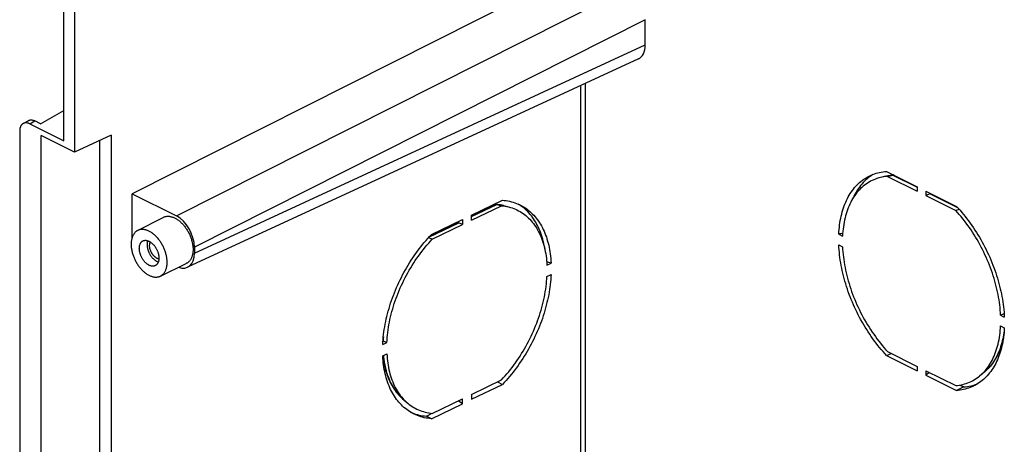
# Model space of a CAD drawing. Units: millimetres. Extents: x -92 to 92, y -196 to 196.
# Drawn here: x -92 to -24, y 35 to 64 of the extents above; entities that cross this region are included whole.
import ezdxf

# ---------------------------------------------------------------- set-up
doc = ezdxf.new("R2010")
doc.units = ezdxf.units.MM
doc.header["$LTSCALE"] = 16.335
doc.layers.add('IMPORT_IGES', color=7, linetype='CONTINUOUS')

msp = doc.modelspace()

# ---------------------------------------------------------------- linework, layer by layer
at = {"layer": 'IMPORT_IGES', "color": 7, "linetype": 'CONTINUOUS'}
for p, q in [((-88.901, 55.976), (-88.901, 83.734)), ((-88.17, 83.778), (-88.17, 55.2)), ((-53.417, 67.864), (-84.213, 52.347)), ((-48.96, 62.562), (-48.96, 64.297)), ((-49.433, 61.607), (-80.405, 47.303)), ((-90.516, 57.159), (-88.901, 58.056)), ((-91.702, 57.164), (-91.361, 57.364)), ((-91.246, 57.148), (-88.901, 55.976)), ((-90.516, 57.159), (-90.892, 57.347)), ((-91.934, 56.649), (-91.934, 21.142)), ((-90.468, 19.976), (-90.468, 56.349)), ((-88.17, 55.2), (-90.468, 56.349)), ((-85.651, 56.363), (-88.17, 55.2)), ((-85.651, 56.363), (-85.651, 20.095)), ((-86.448, 55.995), (-86.448, 20.493)), ((-32.426, 53.556), (-32.807, 53.462)), ((-32.426, 53.556), (-32.372, 53.569)), ((-32.374, 53.881), (-30.273, 52.831)), ((-32.372, 53.569), (-32.319, 53.58)), ((-32.317, 53.542), (-31.954, 53.634)), ((-32.317, 53.542), (-30.273, 52.52)), ((-31.988, 53.632), (-31.955, 53.636)), ((-30.273, 52.831), (-30.273, 52.52)), ((-84.213, 49.342), (-84.213, 52.347)), ((-84.213, 52.347), (-81.169, 50.825)), ((-29.676, 52.532), (-29.676, 52.221)), ((-29.676, 52.532), (-27.576, 51.482)), ((-29.389, 52.351), (-29.676, 52.221)), ((-29.676, 52.221), (-27.632, 51.199)), ((-29.356, 52.372), (-29.356, 52.36)), ((-60.886, 50.88), (-58.767, 51.903)), ((-59.247, 51.604), (-60.886, 50.813)), ((-60.886, 50.539), (-58.833, 51.529)), ((-59.16, 51.612), (-58.833, 51.529)), ((-58.833, 51.529), (-58.708, 51.515)), ((-60.886, 50.539), (-60.886, 50.88)), ((-27.389, 51.276), (-27.632, 51.199)), ((-83.832, 49.825), (-82.074, 50.728)), ((-61.806, 50.369), (-63.763, 49.424)), ((-63.648, 49.546), (-61.516, 50.575)), ((-63.588, 49.234), (-61.516, 50.234)), ((-61.806, 50.435), (-61.806, 50.359)), ((-61.516, 50.234), (-61.774, 50.35)), ((-61.516, 50.575), (-61.516, 50.234)), ((-35.659, 49.567), (-35.405, 49.44)), ((-63.588, 49.234), (-63.859, 49.319)), ((-35.659, 48.836), (-35.405, 48.709)), ((-79.932, 48.691), (-79.932, 48.258)), ((-82.267, 46.694), (-80.49, 47.558)), ((-55.712, 47.435), (-55.425, 47.574)), ((-55.712, 46.676), (-55.425, 46.815)), ((-24.544, 44.01), (-24.304, 44.116)), ((-24.544, 44.01), (-24.29, 43.883)), ((-24.544, 43.279), (-24.29, 43.152)), ((-66.989, 41.99), (-66.98, 42.162)), ((-66.989, 41.99), (-66.709, 42.126)), ((-66.967, 42.239), (-66.709, 42.126)), ((-66.989, 41.231), (-66.709, 41.367)), ((-32.374, 41.237), (-32.063, 41.392)), ((-32.317, 41.519), (-30.273, 40.497)), ((-66.979, 41.236), (-66.978, 41.224)), ((-32.374, 41.237), (-30.273, 40.187)), ((-30.273, 40.497), (-30.273, 40.187)), ((-29.676, 40.199), (-29.676, 39.888)), ((-29.676, 40.199), (-27.632, 39.177)), ((-29.42, 40.071), (-29.676, 39.888)), ((-25.688, 40.081), (-25.992, 39.832)), ((-25.788, 40.015), (-25.7, 40.104)), ((-60.886, 38.577), (-58.833, 39.568)), ((-60.886, 38.236), (-58.767, 39.259)), ((-59.108, 39.436), (-58.767, 39.259)), ((-29.676, 39.888), (-27.576, 38.838)), ((-60.886, 38.577), (-60.886, 38.236)), ((-27.081, 39.085), (-27.576, 38.838)), ((-27.341, 39.215), (-27.081, 39.085)), ((-65.522, 38.166), (-65.251, 37.945)), ((-63.648, 36.902), (-61.516, 37.931)), ((-63.588, 37.272), (-61.516, 38.273)), ((-61.516, 37.931), (-61.801, 38.135)), ((-61.516, 37.931), (-61.516, 38.273)), ((-63.995, 37.082), (-63.598, 37.274)), ((-63.648, 36.902), (-63.995, 37.082))]:
    msp.add_line(p, q, dxfattribs=at)
at = {"layer": 'IMPORT_IGES', "color": 253, "linetype": 'CONTINUOUS'}
for p, q in [((-81.169, 50.825), (-50.197, 66.431)), ((-48.96, 64.297), (-79.932, 48.691)), ((-79.932, 48.258), (-48.96, 62.562)), ((-53.417, 59.767), (-53.417, 31.493)), ((-53.067, 31.491), (-53.067, 59.928)), ((-91.246, 57.148), (-90.892, 57.347)), ((-32.426, 53.556), (-32.408, 53.56)), ((-32.408, 53.56), (-32.372, 53.569)), ((-31.954, 53.634), (-30.273, 52.793)), ((-29.389, 52.351), (-27.512, 51.413)), ((-60.886, 50.779), (-59.16, 51.612)), ((-58.7, 51.534), (-58.719, 51.539)), ((-63.82, 49.362), (-61.774, 50.35)), ((-65.554, 38.193), (-65.522, 38.166))]:
    msp.add_line(p, q, dxfattribs=at)
at = {"layer": 'IMPORT_IGES', "color": 7, "linetype": 'CONTINUOUS'}
for points in [[(-91.702, 57.164), (-91.723, 57.151), (-91.742, 57.137), (-91.761, 57.122), (-91.779, 57.105), (-91.796, 57.086), (-91.812, 57.067), (-91.828, 57.046), (-91.842, 57.024), (-91.855, 57.001), (-91.868, 56.977), (-91.879, 56.952), (-91.889, 56.926), (-91.899, 56.898), (-91.907, 56.87), (-91.914, 56.841), (-91.92, 56.811), (-91.925, 56.78), (-91.929, 56.748), (-91.932, 56.716), (-91.934, 56.683), (-91.934, 56.649)], [(-91.246, 57.148), (-91.273, 57.161), (-91.301, 57.173), (-91.329, 57.183), (-91.356, 57.192), (-91.383, 57.2), (-91.411, 57.206), (-91.437, 57.21), (-91.464, 57.214), (-91.49, 57.215), (-91.516, 57.215), (-91.541, 57.214), (-91.566, 57.211), (-91.59, 57.207), (-91.614, 57.201), (-91.637, 57.194), (-91.659, 57.186), (-91.681, 57.176), (-91.702, 57.164)], [(-91.361, 57.364), (-91.339, 57.376), (-91.317, 57.386), (-91.294, 57.395), (-91.27, 57.402), (-91.246, 57.408), (-91.221, 57.413), (-91.195, 57.415), (-91.169, 57.417), (-91.143, 57.417), (-91.116, 57.415), (-91.089, 57.412), (-91.061, 57.407), (-91.034, 57.401), (-91.006, 57.393), (-90.977, 57.384), (-90.949, 57.373), (-90.921, 57.361), (-90.892, 57.347)], [(-35.659, 49.567), (-35.65, 49.73), (-35.638, 49.891), (-35.623, 50.05), (-35.604, 50.207), (-35.582, 50.362), (-35.557, 50.514), (-35.529, 50.664), (-35.497, 50.812), (-35.462, 50.957), (-35.424, 51.099), (-35.383, 51.238), (-35.339, 51.375), (-35.291, 51.509), (-35.241, 51.64), (-35.187, 51.767), (-35.13, 51.892), (-35.071, 52.013), (-35.008, 52.132), (-34.943, 52.246), (-34.874, 52.358), (-34.803, 52.466), (-34.729, 52.57), (-34.653, 52.671), (-34.573, 52.768), (-34.491, 52.861), (-34.406, 52.95), (-34.319, 53.036), (-34.229, 53.118), (-34.137, 53.196), (-34.042, 53.27), (-33.945, 53.34), (-33.846, 53.406), (-33.745, 53.468), (-33.641, 53.525), (-33.575, 53.559)], [(-32.807, 53.462), (-32.922, 53.431), (-33.038, 53.395), (-33.151, 53.354), (-33.263, 53.309), (-33.372, 53.259), (-33.479, 53.205), (-33.584, 53.147), (-33.686, 53.084), (-33.787, 53.016), (-33.884, 52.944), (-33.98, 52.868), (-34.072, 52.788), (-34.162, 52.703), (-34.249, 52.615), (-34.333, 52.522), (-34.415, 52.426), (-34.494, 52.325), (-34.569, 52.221), (-34.642, 52.112), (-34.712, 52), (-34.778, 51.885), (-34.842, 51.765), (-34.902, 51.643), (-34.959, 51.517), (-35.013, 51.387), (-35.063, 51.254), (-35.111, 51.118), (-35.154, 50.979), (-35.195, 50.838), (-35.232, 50.693), (-35.266, 50.545), (-35.296, 50.395), (-35.323, 50.242), (-35.346, 50.086), (-35.366, 49.928), (-35.383, 49.768), (-35.396, 49.605), (-35.405, 49.44)], [(-33.517, 53.54), (-33.617, 53.464), (-33.715, 53.383), (-33.809, 53.298), (-33.901, 53.208), (-33.99, 53.115), (-34.077, 53.017), (-34.16, 52.915), (-34.24, 52.809), (-34.318, 52.699), (-34.392, 52.586), (-34.463, 52.468), (-34.531, 52.347), (-34.595, 52.223), (-34.657, 52.094), (-34.665, 52.076)], [(-33.575, 53.559), (-33.535, 53.579), (-33.427, 53.628), (-33.318, 53.673), (-33.206, 53.714), (-33.092, 53.751), (-32.977, 53.784), (-32.859, 53.812), (-32.74, 53.836), (-32.62, 53.855), (-32.498, 53.87), (-32.374, 53.881)], [(-33.321, 53.672), (-33.414, 53.612), (-33.517, 53.54)], [(-32.317, 53.542), (-32.442, 53.529), (-32.564, 53.511), (-32.685, 53.489), (-32.807, 53.462)], [(-32.319, 53.58), (-32.264, 53.591), (-32.21, 53.601), (-32.155, 53.61), (-32.1, 53.619), (-32.044, 53.626), (-31.988, 53.632)], [(-31.933, 53.638), (-31.944, 53.636), (-31.954, 53.634)], [(-31.913, 53.638), (-31.923, 53.638), (-31.933, 53.638)], [(-31.865, 53.625), (-31.873, 53.629), (-31.883, 53.632), (-31.893, 53.635), (-31.903, 53.637), (-31.913, 53.638)], [(-29.389, 52.351), (-29.385, 52.353), (-29.382, 52.354), (-29.378, 52.356), (-29.374, 52.357), (-29.37, 52.358), (-29.367, 52.359), (-29.363, 52.359), (-29.36, 52.36), (-29.356, 52.36)], [(-59.247, 51.604), (-59.239, 51.608), (-59.23, 51.611), (-59.22, 51.614), (-59.21, 51.616)], [(-59.21, 51.616), (-59.2, 51.617), (-59.19, 51.617), (-59.181, 51.616)], [(-59.181, 51.616), (-59.18, 51.616), (-59.17, 51.615), (-59.16, 51.612)], [(-58.827, 51.563), (-58.904, 51.578), (-59.005, 51.594), (-59.107, 51.608), (-59.16, 51.614)], [(-58.767, 51.903), (-58.641, 51.891), (-58.517, 51.875), (-58.395, 51.854), (-58.274, 51.83), (-58.155, 51.801), (-58.037, 51.767), (-57.922, 51.73), (-57.808, 51.688), (-57.697, 51.642), (-57.587, 51.592), (-57.506, 51.551)], [(-58.708, 51.515), (-58.584, 51.497), (-58.462, 51.473), (-58.355, 51.449)], [(-58.7, 51.534), (-58.342, 51.446), (-58.223, 51.413), (-58.106, 51.376), (-57.992, 51.335), (-57.879, 51.289), (-57.769, 51.239), (-57.661, 51.184), (-57.555, 51.125), (-57.452, 51.062), (-57.351, 50.994), (-57.252, 50.922), (-57.156, 50.845), (-57.062, 50.765), (-56.972, 50.68), (-56.884, 50.592), (-56.798, 50.499), (-56.716, 50.403), (-56.637, 50.302), (-56.56, 50.198), (-56.487, 50.09), (-56.416, 49.979), (-56.349, 49.863), (-56.285, 49.745), (-56.224, 49.623), (-56.166, 49.497), (-56.112, 49.368), (-56.06, 49.236), (-56.013, 49.101), (-55.968, 48.963), (-55.927, 48.822), (-55.889, 48.678), (-55.855, 48.531), (-55.824, 48.382), (-55.797, 48.23), (-55.773, 48.076), (-55.752, 47.919)], [(-57.504, 51.52), (-57.605, 51.588), (-57.684, 51.636)], [(-57.506, 51.551), (-57.479, 51.537), (-57.374, 51.479), (-57.271, 51.416), (-57.17, 51.349), (-57.071, 51.279), (-56.975, 51.204), (-56.881, 51.126), (-56.79, 51.043), (-56.701, 50.957), (-56.615, 50.867), (-56.532, 50.773), (-56.451, 50.675), (-56.373, 50.574), (-56.298, 50.47), (-56.225, 50.362), (-56.156, 50.25), (-56.089, 50.135), (-56.026, 50.017), (-55.965, 49.895), (-55.908, 49.771), (-55.853, 49.643), (-55.802, 49.512), (-55.753, 49.379), (-55.708, 49.242), (-55.666, 49.103), (-55.627, 48.961), (-55.592, 48.816), (-55.56, 48.669), (-55.53, 48.519), (-55.505, 48.367), (-55.482, 48.213), (-55.463, 48.056), (-55.447, 47.898), (-55.434, 47.737), (-55.425, 47.574)], [(-55.837, 48.446), (-55.842, 48.485), (-55.867, 48.639), (-55.895, 48.791), (-55.927, 48.941), (-55.961, 49.088), (-55.999, 49.233), (-56.041, 49.375), (-56.085, 49.513), (-56.133, 49.65), (-56.184, 49.783), (-56.238, 49.913), (-56.296, 50.04), (-56.356, 50.164), (-56.42, 50.284), (-56.486, 50.401), (-56.556, 50.515), (-56.628, 50.625), (-56.703, 50.731), (-56.782, 50.834), (-56.862, 50.933), (-56.946, 51.029), (-57.033, 51.121), (-57.122, 51.208), (-57.213, 51.292), (-57.308, 51.372), (-57.405, 51.448), (-57.504, 51.52)], [(-27.576, 51.482), (-27.452, 51.347), (-27.33, 51.21), (-27.209, 51.07), (-27.09, 50.927), (-26.973, 50.782), (-26.857, 50.634), (-26.744, 50.483), (-26.632, 50.331), (-26.522, 50.175), (-26.414, 50.018), (-26.308, 49.859), (-26.205, 49.697), (-26.103, 49.534), (-26.004, 49.368), (-25.906, 49.201), (-25.812, 49.032), (-25.719, 48.862), (-25.63, 48.69), (-25.542, 48.517), (-25.458, 48.343), (-25.376, 48.167), (-25.296, 47.991), (-25.219, 47.813), (-25.145, 47.635), (-25.074, 47.456), (-25.006, 47.276), (-24.941, 47.096), (-24.878, 46.916), (-24.819, 46.735), (-24.762, 46.554), (-24.709, 46.373), (-24.658, 46.191), (-24.611, 46.01), (-24.567, 45.83), (-24.525, 45.649), (-24.487, 45.469), (-24.453, 45.289), (-24.421, 45.11), (-24.393, 44.932), (-24.367, 44.755), (-24.345, 44.578), (-24.327, 44.402), (-24.311, 44.228), (-24.299, 44.055), (-24.29, 43.883)], [(-82.074, 50.728), (-82.052, 50.739), (-82.016, 50.755), (-81.979, 50.768), (-81.941, 50.779), (-81.902, 50.789), (-81.862, 50.796), (-81.822, 50.8), (-81.78, 50.803), (-81.739, 50.804), (-81.696, 50.802), (-81.653, 50.798), (-81.61, 50.792), (-81.566, 50.784), (-81.522, 50.774), (-81.477, 50.762), (-81.432, 50.747), (-81.387, 50.731), (-81.342, 50.712), (-81.297, 50.691), (-81.252, 50.669), (-81.207, 50.644), (-81.162, 50.618), (-81.117, 50.589), (-81.072, 50.559), (-81.028, 50.527), (-80.983, 50.493), (-80.94, 50.457), (-80.896, 50.42), (-80.854, 50.38), (-80.811, 50.34), (-80.77, 50.297), (-80.729, 50.254), (-80.688, 50.208), (-80.649, 50.162), (-80.61, 50.114), (-80.572, 50.065), (-80.535, 50.014), (-80.499, 49.963), (-80.464, 49.91), (-80.43, 49.857), (-80.398, 49.803), (-80.366, 49.747), (-80.336, 49.691), (-80.306, 49.634), (-80.278, 49.577), (-80.251, 49.519), (-80.226, 49.46), (-80.202, 49.401), (-80.179, 49.342), (-80.158, 49.282), (-80.138, 49.222), (-80.12, 49.163), (-80.103, 49.103), (-80.088, 49.043), (-80.075, 48.984), (-80.062, 48.924), (-80.052, 48.865), (-80.043, 48.806), (-80.036, 48.748), (-80.03, 48.69), (-80.026, 48.633), (-80.023, 48.576), (-80.023, 48.52)], [(-24.544, 44.01), (-24.554, 44.184), (-24.567, 44.359), (-24.583, 44.536), (-24.603, 44.714), (-24.627, 44.893), (-24.653, 45.073), (-24.684, 45.254), (-24.717, 45.436), (-24.755, 45.618), (-24.795, 45.8), (-24.839, 45.983), (-24.886, 46.166), (-24.937, 46.35), (-24.991, 46.533), (-25.048, 46.717), (-25.108, 46.9), (-25.172, 47.083), (-25.239, 47.265), (-25.308, 47.447), (-25.381, 47.628), (-25.457, 47.808), (-25.535, 47.987), (-25.617, 48.165), (-25.701, 48.342), (-25.788, 48.518), (-25.878, 48.692), (-25.971, 48.865), (-26.066, 49.036), (-26.163, 49.205), (-26.263, 49.372), (-26.366, 49.538), (-26.471, 49.701), (-26.578, 49.862), (-26.687, 50.021), (-26.798, 50.178), (-26.912, 50.332), (-27.027, 50.483), (-27.145, 50.632), (-27.264, 50.778), (-27.385, 50.922), (-27.508, 51.062), (-27.632, 51.199)], [(-61.806, 50.359), (-61.803, 50.359), (-61.799, 50.358), (-61.796, 50.358), (-61.792, 50.357), (-61.788, 50.356), (-61.785, 50.355), (-61.781, 50.353), (-61.777, 50.352), (-61.774, 50.35)], [(-83.832, 49.825), (-83.844, 49.818), (-83.878, 49.799), (-83.91, 49.778), (-83.941, 49.754), (-83.971, 49.729), (-84, 49.702), (-84.028, 49.673), (-84.054, 49.642), (-84.08, 49.609), (-84.103, 49.574), (-84.126, 49.538), (-84.147, 49.5), (-84.166, 49.461), (-84.184, 49.42), (-84.201, 49.377), (-84.216, 49.333), (-84.229, 49.288), (-84.241, 49.241), (-84.252, 49.193), (-84.26, 49.144), (-84.268, 49.093), (-84.273, 49.042), (-84.277, 48.989), (-84.28, 48.936), (-84.281, 48.881)], [(-81.806, 47.644), (-81.807, 47.699), (-81.809, 47.755), (-81.813, 47.811), (-81.819, 47.868), (-81.826, 47.926), (-81.835, 47.984), (-81.845, 48.042), (-81.857, 48.101), (-81.87, 48.16), (-81.885, 48.219), (-81.902, 48.278), (-81.92, 48.337), (-81.939, 48.396), (-81.96, 48.455), (-81.983, 48.513), (-82.006, 48.572), (-82.032, 48.63), (-82.058, 48.687), (-82.086, 48.744), (-82.115, 48.8), (-82.145, 48.856), (-82.176, 48.91), (-82.208, 48.964), (-82.242, 49.017), (-82.276, 49.069), (-82.312, 49.12), (-82.349, 49.169), (-82.386, 49.218), (-82.425, 49.266), (-82.464, 49.312), (-82.504, 49.357), (-82.544, 49.4), (-82.586, 49.442), (-82.628, 49.482), (-82.67, 49.521), (-82.713, 49.558), (-82.756, 49.593), (-82.8, 49.627), (-82.844, 49.659), (-82.888, 49.689), (-82.933, 49.717), (-82.977, 49.743), (-83.022, 49.767), (-83.066, 49.789), (-83.111, 49.81), (-83.156, 49.828), (-83.2, 49.844), (-83.244, 49.858), (-83.288, 49.871), (-83.332, 49.881), (-83.375, 49.888), (-83.417, 49.894), (-83.46, 49.898), (-83.501, 49.899), (-83.543, 49.899), (-83.583, 49.896), (-83.623, 49.891), (-83.662, 49.884), (-83.7, 49.875), (-83.738, 49.864), (-83.774, 49.851), (-83.81, 49.836), (-83.832, 49.825)], [(-63.898, 49.277), (-63.774, 49.413), (-63.648, 49.546)], [(-84.281, 48.881), (-84.28, 48.826), (-84.277, 48.77), (-84.273, 48.714), (-84.268, 48.657), (-84.26, 48.599), (-84.252, 48.541), (-84.241, 48.483), (-84.229, 48.424), (-84.216, 48.365), (-84.201, 48.306), (-84.184, 48.247), (-84.166, 48.188), (-84.147, 48.129), (-84.126, 48.07), (-84.104, 48.012), (-84.08, 47.953), (-84.055, 47.895), (-84.028, 47.838), (-84.001, 47.781), (-83.972, 47.725), (-83.941, 47.669), (-83.91, 47.615), (-83.878, 47.561), (-83.844, 47.508), (-83.81, 47.456), (-83.774, 47.405), (-83.738, 47.356), (-83.7, 47.307), (-83.662, 47.259), (-83.623, 47.213), (-83.583, 47.168), (-83.542, 47.125), (-83.501, 47.083), (-83.459, 47.043), (-83.416, 47.004), (-83.373, 46.967), (-83.33, 46.932), (-83.286, 46.898), (-83.242, 46.866), (-83.198, 46.836), (-83.154, 46.808), (-83.109, 46.782), (-83.065, 46.758), (-83.02, 46.736), (-82.975, 46.715), (-82.931, 46.697), (-82.886, 46.681), (-82.842, 46.667), (-82.798, 46.655), (-82.755, 46.645), (-82.712, 46.637), (-82.669, 46.631), (-82.627, 46.627), (-82.585, 46.626), (-82.544, 46.626), (-82.503, 46.629), (-82.463, 46.634), (-82.424, 46.641), (-82.386, 46.65), (-82.349, 46.661), (-82.312, 46.674), (-82.277, 46.69), (-82.267, 46.694)], [(-83.715, 48.598), (-83.714, 48.633), (-83.713, 48.666), (-83.71, 48.699), (-83.705, 48.731), (-83.7, 48.762), (-83.694, 48.793), (-83.686, 48.822), (-83.677, 48.85), (-83.668, 48.878), (-83.657, 48.904), (-83.645, 48.929), (-83.632, 48.953), (-83.618, 48.976), (-83.603, 48.998), (-83.587, 49.018), (-83.57, 49.037), (-83.552, 49.054), (-83.533, 49.071), (-83.513, 49.085), (-83.493, 49.099), (-83.471, 49.111), (-83.468, 49.112)], [(-83.468, 49.112), (-83.449, 49.121), (-83.427, 49.13), (-83.403, 49.137), (-83.379, 49.143), (-83.355, 49.147), (-83.329, 49.15), (-83.304, 49.151), (-83.277, 49.151), (-83.251, 49.149), (-83.224, 49.145), (-83.196, 49.14), (-83.169, 49.134), (-83.141, 49.125), (-83.113, 49.116), (-83.085, 49.104), (-83.057, 49.092), (-83.028, 49.078), (-83, 49.062), (-82.972, 49.045), (-82.944, 49.027), (-82.917, 49.007), (-82.889, 48.986), (-82.862, 48.964), (-82.835, 48.941), (-82.808, 48.916), (-82.782, 48.89), (-82.757, 48.863), (-82.731, 48.835), (-82.707, 48.807), (-82.683, 48.777), (-82.66, 48.746), (-82.637, 48.715), (-82.615, 48.682), (-82.594, 48.649), (-82.573, 48.616), (-82.554, 48.581), (-82.535, 48.546), (-82.517, 48.511), (-82.5, 48.475), (-82.484, 48.439), (-82.469, 48.402), (-82.455, 48.365), (-82.442, 48.328), (-82.43, 48.291), (-82.419, 48.254), (-82.409, 48.217), (-82.4, 48.179), (-82.393, 48.142), (-82.386, 48.106), (-82.381, 48.069), (-82.377, 48.033), (-82.374, 47.997), (-82.372, 47.962), (-82.371, 47.927)], [(-83.143, 49.126), (-83.147, 49.116), (-83.156, 49.088), (-83.163, 49.058), (-83.17, 49.028), (-83.175, 48.996), (-83.179, 48.964), (-83.182, 48.931), (-83.184, 48.898), (-83.185, 48.864)], [(-83.185, 48.864), (-83.184, 48.829), (-83.182, 48.794), (-83.179, 48.758), (-83.175, 48.722), (-83.17, 48.685), (-83.163, 48.648), (-83.156, 48.611), (-83.147, 48.574), (-83.137, 48.537), (-83.126, 48.5), (-83.115, 48.463), (-83.102, 48.426), (-83.087, 48.389), (-83.072, 48.352), (-83.056, 48.316), (-83.039, 48.28), (-83.021, 48.244), (-83.003, 48.209), (-82.983, 48.175), (-82.962, 48.141), (-82.941, 48.108), (-82.919, 48.076), (-82.896, 48.044), (-82.873, 48.013), (-82.849, 47.983), (-82.824, 47.954), (-82.799, 47.927), (-82.773, 47.9), (-82.747, 47.874), (-82.72, 47.849), (-82.693, 47.825), (-82.666, 47.803), (-82.638, 47.782), (-82.61, 47.763), (-82.582, 47.744), (-82.554, 47.727), (-82.526, 47.712), (-82.498, 47.698), (-82.47, 47.685), (-82.442, 47.674), (-82.414, 47.665), (-82.413, 47.664)], [(-83.008, 48.775), (-83.007, 48.803), (-83.006, 48.829), (-83.003, 48.855), (-83, 48.881), (-82.995, 48.906), (-82.989, 48.93), (-82.983, 48.953), (-82.975, 48.975), (-82.967, 48.996), (-82.957, 49.017), (-82.95, 49.031)], [(-82.412, 47.884), (-82.434, 47.89), (-82.457, 47.897), (-82.479, 47.906), (-82.502, 47.916), (-82.524, 47.927), (-82.547, 47.94), (-82.569, 47.954), (-82.591, 47.969), (-82.614, 47.985), (-82.636, 48.002), (-82.657, 48.02), (-82.679, 48.039), (-82.7, 48.06), (-82.72, 48.081), (-82.741, 48.103), (-82.76, 48.126), (-82.779, 48.15), (-82.798, 48.175), (-82.816, 48.2), (-82.834, 48.227), (-82.85, 48.253), (-82.867, 48.281), (-82.882, 48.308), (-82.897, 48.337), (-82.91, 48.365), (-82.923, 48.394), (-82.936, 48.424), (-82.947, 48.453), (-82.957, 48.483), (-82.967, 48.513), (-82.975, 48.542), (-82.983, 48.572), (-82.989, 48.602), (-82.995, 48.632), (-83, 48.661), (-83.003, 48.69), (-83.006, 48.719), (-83.007, 48.747), (-83.008, 48.775)], [(-66.98, 42.162), (-66.968, 42.335), (-66.952, 42.509), (-66.932, 42.684), (-66.91, 42.86), (-66.884, 43.037), (-66.855, 43.215), (-66.823, 43.394), (-66.787, 43.573), (-66.748, 43.752), (-66.706, 43.932), (-66.661, 44.112), (-66.613, 44.293), (-66.561, 44.474), (-66.507, 44.654), (-66.449, 44.834), (-66.388, 45.015), (-66.325, 45.195), (-66.258, 45.374), (-66.188, 45.553), (-66.116, 45.731), (-66.041, 45.908), (-65.963, 46.084), (-65.882, 46.26), (-65.799, 46.434), (-65.712, 46.607), (-65.624, 46.779), (-65.533, 46.949), (-65.439, 47.118), (-65.343, 47.286), (-65.244, 47.452), (-65.143, 47.616), (-65.04, 47.778), (-64.935, 47.938), (-64.827, 48.096), (-64.718, 48.252), (-64.606, 48.405), (-64.493, 48.557), (-64.377, 48.706), (-64.26, 48.853), (-64.141, 48.997), (-64.02, 49.138), (-63.898, 49.277)], [(-66.709, 42.126), (-66.699, 42.299), (-66.686, 42.473), (-66.669, 42.648), (-66.648, 42.824), (-66.624, 43.002), (-66.597, 43.18), (-66.566, 43.36), (-66.532, 43.54), (-66.494, 43.72), (-66.453, 43.901), (-66.408, 44.083), (-66.36, 44.264), (-66.309, 44.445), (-66.255, 44.627), (-66.197, 44.808), (-66.136, 44.989), (-66.072, 45.169), (-66.004, 45.35), (-65.934, 45.529), (-65.861, 45.708), (-65.784, 45.886), (-65.705, 46.063), (-65.622, 46.239), (-65.537, 46.414), (-65.449, 46.587), (-65.359, 46.759), (-65.265, 46.93), (-65.169, 47.099), (-65.07, 47.266), (-64.969, 47.432), (-64.866, 47.595), (-64.76, 47.756), (-64.652, 47.915), (-64.542, 48.072), (-64.429, 48.227), (-64.315, 48.379), (-64.198, 48.528), (-64.08, 48.675), (-63.959, 48.819), (-63.837, 48.96), (-63.713, 49.098), (-63.588, 49.234)], [(-32.374, 41.237), (-32.498, 41.371), (-32.62, 41.509), (-32.74, 41.649), (-32.859, 41.791), (-32.977, 41.937), (-33.092, 42.085), (-33.206, 42.235), (-33.318, 42.388), (-33.428, 42.543), (-33.535, 42.701), (-33.641, 42.86), (-33.745, 43.022), (-33.847, 43.185), (-33.946, 43.351), (-34.043, 43.518), (-34.138, 43.686), (-34.23, 43.857), (-34.32, 44.029), (-34.407, 44.202), (-34.492, 44.376), (-34.574, 44.551), (-34.653, 44.728), (-34.73, 44.905), (-34.804, 45.084), (-34.875, 45.263), (-34.943, 45.442), (-35.009, 45.622), (-35.071, 45.803), (-35.131, 45.984), (-35.187, 46.165), (-35.241, 46.346), (-35.291, 46.527), (-35.339, 46.708), (-35.383, 46.889), (-35.424, 47.07), (-35.462, 47.25), (-35.497, 47.429), (-35.529, 47.608), (-35.557, 47.787), (-35.582, 47.964), (-35.604, 48.141), (-35.623, 48.316), (-35.638, 48.491), (-35.65, 48.664), (-35.659, 48.836)], [(-35.405, 48.709), (-35.396, 48.535), (-35.383, 48.359), (-35.366, 48.183), (-35.346, 48.005), (-35.323, 47.826), (-35.296, 47.646), (-35.266, 47.465), (-35.232, 47.283), (-35.195, 47.101), (-35.154, 46.919), (-35.11, 46.736), (-35.063, 46.552), (-35.013, 46.369), (-34.959, 46.185), (-34.901, 46.002), (-34.841, 45.819), (-34.778, 45.636), (-34.711, 45.454), (-34.641, 45.272), (-34.569, 45.091), (-34.493, 44.911), (-34.414, 44.732), (-34.333, 44.554), (-34.248, 44.377), (-34.161, 44.201), (-34.071, 44.027), (-33.979, 43.854), (-33.884, 43.683), (-33.786, 43.514), (-33.686, 43.346), (-33.584, 43.181), (-33.479, 43.018), (-33.372, 42.856), (-33.263, 42.698), (-33.151, 42.541), (-33.038, 42.387), (-32.922, 42.235), (-32.805, 42.086), (-32.686, 41.94), (-32.565, 41.797), (-32.442, 41.657), (-32.317, 41.519)], [(-82.618, 47.413), (-82.637, 47.404), (-82.66, 47.395), (-82.683, 47.388), (-82.707, 47.382), (-82.732, 47.378), (-82.757, 47.375), (-82.783, 47.374), (-82.809, 47.374), (-82.836, 47.376), (-82.863, 47.38), (-82.89, 47.385), (-82.918, 47.392), (-82.946, 47.4), (-82.974, 47.409), (-83.002, 47.421), (-83.03, 47.433), (-83.058, 47.447), (-83.086, 47.463), (-83.114, 47.48), (-83.142, 47.498), (-83.17, 47.518), (-83.197, 47.539), (-83.224, 47.561), (-83.251, 47.584), (-83.278, 47.609), (-83.304, 47.635), (-83.33, 47.662), (-83.355, 47.69), (-83.379, 47.718), (-83.403, 47.748), (-83.427, 47.779), (-83.449, 47.81), (-83.471, 47.843), (-83.493, 47.876), (-83.513, 47.91), (-83.533, 47.944), (-83.551, 47.979), (-83.569, 48.014), (-83.586, 48.05), (-83.602, 48.086), (-83.618, 48.123), (-83.632, 48.16), (-83.645, 48.197), (-83.657, 48.234), (-83.668, 48.271), (-83.677, 48.308), (-83.686, 48.346), (-83.694, 48.383), (-83.7, 48.42), (-83.705, 48.456), (-83.71, 48.492), (-83.713, 48.528), (-83.714, 48.564), (-83.715, 48.598)], [(-80.023, 48.52), (-80.023, 48.465), (-80.026, 48.411), (-80.03, 48.358), (-80.036, 48.306), (-80.043, 48.255), (-80.052, 48.205), (-80.062, 48.156), (-80.074, 48.109), (-80.088, 48.063), (-80.103, 48.018), (-80.12, 47.975), (-80.138, 47.934), (-80.158, 47.894), (-80.179, 47.855), (-80.202, 47.819), (-80.226, 47.784), (-80.251, 47.751), (-80.278, 47.719), (-80.306, 47.69), (-80.335, 47.662), (-80.366, 47.636), (-80.397, 47.613), (-80.43, 47.591), (-80.464, 47.571), (-80.49, 47.558)], [(-82.371, 47.927), (-82.372, 47.892), (-82.374, 47.859), (-82.377, 47.826), (-82.381, 47.794), (-82.386, 47.763), (-82.393, 47.733), (-82.4, 47.703), (-82.409, 47.675), (-82.419, 47.647), (-82.429, 47.621), (-82.441, 47.596), (-82.454, 47.572), (-82.469, 47.549), (-82.484, 47.528), (-82.5, 47.507), (-82.517, 47.488), (-82.535, 47.471), (-82.553, 47.455), (-82.573, 47.44), (-82.594, 47.426), (-82.615, 47.415), (-82.618, 47.413)], [(-82.373, 47.876), (-82.39, 47.879), (-82.412, 47.884)], [(-82.267, 46.694), (-82.242, 46.707), (-82.209, 46.726), (-82.176, 46.748), (-82.145, 46.771), (-82.115, 46.796), (-82.086, 46.823), (-82.058, 46.853), (-82.032, 46.884), (-82.007, 46.916), (-81.983, 46.951), (-81.961, 46.987), (-81.94, 47.025), (-81.92, 47.065), (-81.902, 47.106), (-81.886, 47.148), (-81.871, 47.192), (-81.857, 47.237), (-81.845, 47.284), (-81.835, 47.332), (-81.826, 47.381), (-81.819, 47.432), (-81.813, 47.483), (-81.809, 47.536), (-81.807, 47.589), (-81.806, 47.644)], [(-55.752, 47.919), (-55.735, 47.76), (-55.722, 47.599), (-55.712, 47.435)], [(-58.833, 39.568), (-58.708, 39.703), (-58.584, 39.842), (-58.462, 39.983), (-58.341, 40.127), (-58.223, 40.274), (-58.106, 40.423), (-57.992, 40.575), (-57.879, 40.73), (-57.769, 40.887), (-57.661, 41.046), (-57.555, 41.207), (-57.452, 41.37), (-57.351, 41.536), (-57.252, 41.703), (-57.156, 41.872), (-57.062, 42.043), (-56.972, 42.215), (-56.884, 42.388), (-56.798, 42.563), (-56.716, 42.739), (-56.637, 42.916), (-56.56, 43.094), (-56.487, 43.273), (-56.416, 43.453), (-56.349, 43.633), (-56.285, 43.814), (-56.224, 43.995), (-56.166, 44.176), (-56.112, 44.358), (-56.06, 44.539), (-56.013, 44.72), (-55.968, 44.901), (-55.927, 45.082), (-55.889, 45.262), (-55.855, 45.442), (-55.824, 45.621), (-55.797, 45.8), (-55.773, 45.977), (-55.752, 46.154), (-55.735, 46.329), (-55.722, 46.503), (-55.712, 46.676)], [(-55.425, 46.815), (-55.434, 46.643), (-55.447, 46.47), (-55.463, 46.296), (-55.482, 46.121), (-55.505, 45.945), (-55.53, 45.768), (-55.56, 45.59), (-55.592, 45.411), (-55.628, 45.232), (-55.666, 45.053), (-55.708, 44.873), (-55.754, 44.693), (-55.802, 44.512), (-55.853, 44.331), (-55.908, 44.151), (-55.966, 43.97), (-56.026, 43.79), (-56.09, 43.61), (-56.157, 43.431), (-56.226, 43.252), (-56.299, 43.074), (-56.374, 42.897), (-56.452, 42.721), (-56.533, 42.545), (-56.616, 42.371), (-56.702, 42.198), (-56.791, 42.026), (-56.882, 41.856), (-56.976, 41.687), (-57.072, 41.519), (-57.17, 41.353), (-57.271, 41.189), (-57.375, 41.027), (-57.48, 40.867), (-57.587, 40.709), (-57.697, 40.553), (-57.808, 40.4), (-57.922, 40.248), (-58.037, 40.099), (-58.155, 39.952), (-58.274, 39.808), (-58.395, 39.667), (-58.517, 39.528), (-58.641, 39.392), (-58.767, 39.259)], [(-24.29, 43.152), (-24.299, 42.988), (-24.311, 42.827), (-24.327, 42.668), (-24.345, 42.512), (-24.367, 42.357), (-24.393, 42.204), (-24.421, 42.055), (-24.453, 41.907), (-24.487, 41.762), (-24.525, 41.62), (-24.567, 41.481), (-24.611, 41.344), (-24.658, 41.21), (-24.709, 41.079), (-24.763, 40.951), (-24.819, 40.827), (-24.879, 40.705), (-24.941, 40.587), (-25.007, 40.472), (-25.075, 40.361), (-25.146, 40.253), (-25.22, 40.149), (-25.297, 40.048), (-25.376, 39.951), (-25.458, 39.858), (-25.543, 39.768), (-25.63, 39.683), (-25.72, 39.601), (-25.812, 39.523), (-25.907, 39.449), (-26.004, 39.379), (-26.103, 39.313), (-26.205, 39.251), (-26.309, 39.193), (-26.375, 39.159)], [(-25.7, 40.104), (-25.616, 40.196), (-25.535, 40.293), (-25.456, 40.394), (-25.38, 40.498), (-25.308, 40.606), (-25.238, 40.718), (-25.171, 40.834), (-25.108, 40.953), (-25.048, 41.076), (-24.991, 41.202), (-24.937, 41.332), (-24.886, 41.464), (-24.839, 41.6), (-24.795, 41.739), (-24.755, 41.881), (-24.717, 42.026), (-24.684, 42.174), (-24.653, 42.324), (-24.627, 42.477), (-24.603, 42.633), (-24.583, 42.791), (-24.567, 42.951), (-24.554, 43.114), (-24.544, 43.279)], [(-66.967, 42.239), (-66.971, 42.241), (-66.974, 42.243)], [(-24.356, 42.436), (-24.383, 42.316), (-24.42, 42.174), (-24.46, 42.034), (-24.502, 41.898), (-24.549, 41.764), (-24.598, 41.633), (-24.65, 41.505), (-24.706, 41.381), (-24.765, 41.259), (-24.826, 41.141), (-24.891, 41.026), (-24.959, 40.915), (-25.029, 40.808), (-25.102, 40.704), (-25.178, 40.603), (-25.257, 40.506), (-25.338, 40.414), (-25.422, 40.324), (-25.508, 40.239), (-25.597, 40.158), (-25.688, 40.081)], [(-66.709, 41.367), (-66.699, 41.203), (-66.686, 41.042), (-66.669, 40.883), (-66.648, 40.726), (-66.624, 40.572), (-66.597, 40.42), (-66.566, 40.27), (-66.532, 40.124), (-66.494, 39.98), (-66.453, 39.839), (-66.408, 39.7), (-66.36, 39.565), (-66.309, 39.433), (-66.255, 39.304), (-66.197, 39.179), (-66.136, 39.056), (-66.071, 38.938), (-66.004, 38.822), (-65.934, 38.711), (-65.86, 38.603), (-65.784, 38.499), (-65.704, 38.398), (-65.622, 38.302), (-65.537, 38.209)], [(-64.909, 37.254), (-64.935, 37.268), (-65.04, 37.326), (-65.144, 37.389), (-65.245, 37.456), (-65.343, 37.526), (-65.44, 37.601), (-65.533, 37.679), (-65.625, 37.762), (-65.713, 37.848), (-65.799, 37.938), (-65.883, 38.032), (-65.964, 38.13), (-66.042, 38.231), (-66.117, 38.335), (-66.189, 38.443), (-66.259, 38.555), (-66.325, 38.67), (-66.389, 38.788), (-66.449, 38.91), (-66.507, 39.034), (-66.561, 39.162), (-66.613, 39.293), (-66.661, 39.426), (-66.706, 39.563), (-66.748, 39.702), (-66.787, 39.844), (-66.823, 39.989), (-66.855, 40.136), (-66.884, 40.286), (-66.91, 40.438), (-66.932, 40.592), (-66.952, 40.749), (-66.968, 40.907), (-66.98, 41.068), (-66.989, 41.231)], [(-66.978, 41.224), (-66.96, 41.068), (-66.938, 40.915), (-66.913, 40.764), (-66.884, 40.615), (-66.852, 40.468), (-66.817, 40.324), (-66.778, 40.183), (-66.736, 40.045), (-66.69, 39.909), (-66.642, 39.776), (-66.59, 39.647), (-66.535, 39.52), (-66.476, 39.397), (-66.415, 39.277), (-66.351, 39.16), (-66.283, 39.046), (-66.213, 38.936), (-66.139, 38.83), (-66.063, 38.727), (-65.984, 38.628), (-65.903, 38.533), (-65.818, 38.441), (-65.731, 38.353), (-65.642, 38.27), (-65.55, 38.19)], [(-25.992, 39.832), (-25.97, 39.85), (-25.878, 39.931), (-25.788, 40.015)], [(-27.632, 39.177), (-27.508, 39.19), (-27.385, 39.207), (-27.264, 39.23), (-27.145, 39.256), (-27.027, 39.288), (-26.912, 39.324), (-26.798, 39.365), (-26.687, 39.41), (-26.578, 39.459), (-26.47, 39.514), (-26.366, 39.572), (-26.263, 39.635), (-26.163, 39.703), (-26.065, 39.774), (-25.992, 39.832)], [(-26.45, 39.19), (-26.329, 39.225), (-26.21, 39.265), (-26.133, 39.295)], [(-26.375, 39.159), (-26.414, 39.14), (-26.522, 39.09), (-26.632, 39.045), (-26.744, 39.004), (-26.857, 38.968), (-26.973, 38.935), (-27.09, 38.907), (-27.209, 38.883), (-27.33, 38.864), (-27.452, 38.849), (-27.576, 38.838)], [(-27.081, 39.085), (-26.951, 39.097), (-26.823, 39.113), (-26.697, 39.134), (-26.572, 39.16), (-26.45, 39.19)], [(-65.537, 38.209), (-65.449, 38.121), (-65.358, 38.036), (-65.265, 37.956)], [(-65.251, 37.945), (-65.169, 37.88), (-65.07, 37.808), (-64.969, 37.74), (-64.866, 37.677), (-64.76, 37.618), (-64.652, 37.563), (-64.542, 37.513), (-64.429, 37.467), (-64.315, 37.425), (-64.198, 37.389), (-64.08, 37.356), (-63.959, 37.328), (-63.837, 37.305), (-63.713, 37.287), (-63.588, 37.272)], [(-65.075, 37.348), (-65.075, 37.347), (-64.963, 37.301)], [(-64.963, 37.301), (-64.848, 37.258), (-64.732, 37.22), (-64.613, 37.186), (-64.493, 37.156), (-64.371, 37.131), (-64.247, 37.11), (-64.122, 37.094), (-63.995, 37.082)], [(-63.648, 36.902), (-63.774, 36.914), (-63.898, 36.93), (-64.02, 36.951), (-64.141, 36.975), (-64.26, 37.004), (-64.377, 37.038), (-64.493, 37.075), (-64.606, 37.117), (-64.718, 37.163), (-64.828, 37.213), (-64.909, 37.254)]]:
    msp.add_lwpolyline(points, dxfattribs=at)
at = {"layer": 'IMPORT_IGES', "color": 253, "linetype": 'CONTINUOUS'}
for points in [[(-32.325, 53.579), (-32.297, 53.585), (-32.264, 53.591)], [(-32.21, 53.601), (-32.184, 53.605), (-32.07, 53.622), (-31.954, 53.634)], [(-58.904, 51.578), (-58.913, 51.579), (-59.036, 51.598), (-59.16, 51.612)], [(-58.719, 51.539), (-58.792, 51.555), (-58.827, 51.563)], [(-24.302, 42.946), (-24.321, 42.807), (-24.344, 42.662), (-24.369, 42.521), (-24.398, 42.381), (-24.429, 42.244), (-24.464, 42.109), (-24.502, 41.977), (-24.542, 41.847), (-24.586, 41.72), (-24.632, 41.596), (-24.681, 41.475), (-24.733, 41.356), (-24.788, 41.241), (-24.846, 41.128), (-24.906, 41.019), (-24.969, 40.913), (-25.035, 40.81), (-25.103, 40.711), (-25.174, 40.614), (-25.248, 40.521), (-25.324, 40.432), (-25.403, 40.346), (-25.484, 40.264), (-25.567, 40.185), (-25.653, 40.11), (-25.688, 40.081)], [(-66.951, 42.516), (-66.958, 42.411), (-66.967, 42.239)], [(-66.943, 41.254), (-66.931, 41.13), (-66.912, 40.973), (-66.889, 40.818), (-66.863, 40.666), (-66.833, 40.516), (-66.8, 40.369), (-66.764, 40.224), (-66.724, 40.083), (-66.68, 39.944), (-66.634, 39.808), (-66.583, 39.676), (-66.53, 39.547), (-66.474, 39.421), (-66.414, 39.298), (-66.351, 39.179), (-66.284, 39.064), (-66.215, 38.952), (-66.143, 38.843), (-66.067, 38.739), (-65.989, 38.638), (-65.907, 38.541), (-65.823, 38.448), (-65.736, 38.358)], [(-65.736, 38.358), (-65.646, 38.273), (-65.642, 38.27)]]:
    msp.add_lwpolyline(points, dxfattribs=at)
at = {"layer": 'IMPORT_IGES', "color": 7, "linetype": 'CONTINUOUS'}
for centre, major_axis, ratio, start_param, end_param in [((-50.197, 63.181), (-0.783, 1.566), 0.61219, -3.160624, -2.255735), ((-81.17, 49.31), (-0.783, 1.565), 0.612555, -2.255296, -0.684804), ((-28.283, 47.205), (32.762, 8.677), 0.125429, 1.756246, 1.764565), ((-81.17, 48.877), (-0.783, 1.566), 0.61219, 2.575309, 4.027451), ((-62.933, 45.296), (32.213, -8.943), 0.128268, 1.371302, 1.380929)]:
    msp.add_ellipse(centre, major_axis=major_axis, ratio=ratio, start_param=start_param, end_param=end_param, dxfattribs=at)

doc.saveas('drawing.dxf')
